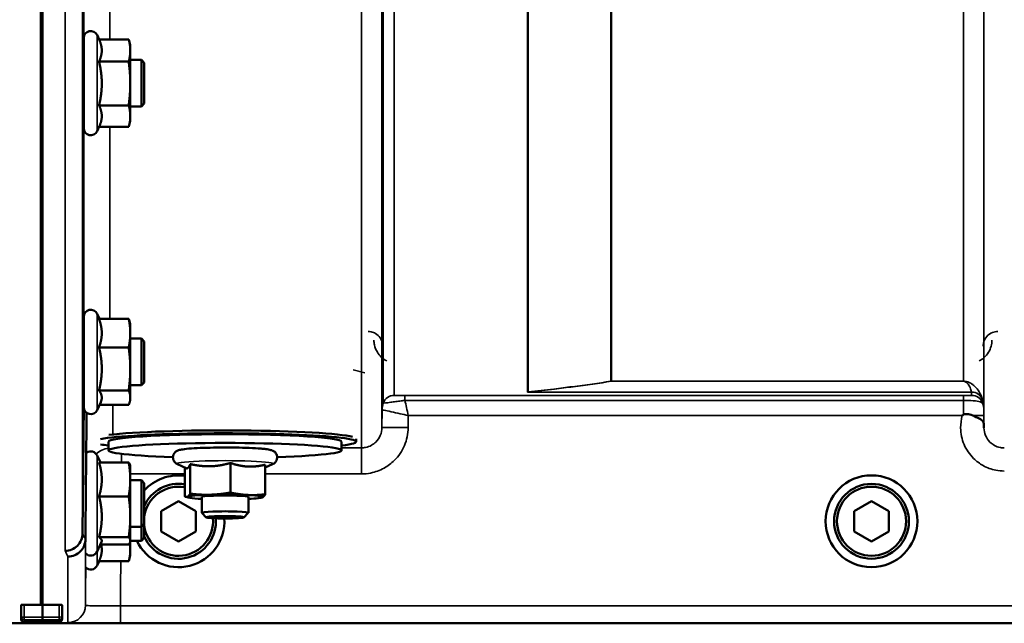
# Model space of a CAD drawing. Units: millimetres. Extents: x 142 to 11828, y -12 to 8452.
# Drawn here: x 4935 to 5104, y 3162 to 3266 of the extents above; entities that cross this region are included whole.
import ezdxf

# ---------------------------------------------------------------- set-up
doc = ezdxf.new("R2010")
doc.units = ezdxf.units.MM
doc.header["$LTSCALE"] = 28.5
for name, color, linetype, lineweight in [('Dimension (ISO)', 7, 'Continuous', 25), ('Visible (ISO)', 7, 'Continuous', 50), ('Visible Narrow (ISO)', 7, 'Continuous', 35)]:
    doc.layers.add(name, color=color, linetype=linetype, lineweight=lineweight)
doc.styles.add('Tricel ISO', font='isocpeur.ttf')
doc.dimstyles.new('Tricel ISO (cm) small', dxfattribs={"dimscale": 28.5, "dimtxt": 2.5, "dimasz": 4, "dimexe": 1.5, "dimexo": 1.5, "dimgap": 1, "dimtad": 1, "dimdec": 0, "dimlfac": 0.1, "dimrnd": 1e-08, "dimzin": 0, "dimtxsty": 'Tricel ISO', "dimcen": 0.09, "dimdle": 10, "dimclrd": 7, "dimclre": 7, "dimclrt": 256, "dimadec": 0, "dimazin": 0, "dimtfac": 1, "dimtdec": 0, "dimtmove": 0, "dimatfit": 3, "dimfxl": 1, "dimtolj": 1, "dimtzin": 0, "dimlwd": -1, "dimlwe": -1, "dimarcsym": 0})

# ---------------------------------------------------------------- blocks, each defined once
blk = doc.blocks.new('*D4')
at = {"layer": 'Defpoints', "color": 0, "transparency": 16777216}
for p in [(6240.42, 3905.92), (641.07, 3846.42), (6240.42, 2503.96)]:
    blk.add_point(p, dxfattribs=at)
at = {"layer": 'Dimension (ISO)', "color": 7, "transparency": 16777216}
for p, q in [((6240.42, 3863.17), (6240.42, 2461.21)), ((641.07, 3803.67), (641.07, 2461.21)), ((755.07, 2503.96), (6126.42, 2503.96))]:
    blk.add_line(p, q, dxfattribs=at)
for points in [[(755.07, 2522.96), (755.07, 2484.96), (641.07, 2503.96)], [(6126.42, 2522.96), (6126.42, 2484.96), (6240.42, 2503.96)]]:
    blk.add_solid(points, dxfattribs=at)
at = {"layer": 'Dimension (ISO)', "transparency": 16777216, "insert": (2873.05, 2568.08), "char_height": 71.25, "attachment_point": 4, "style": 'Tricel ISO'}
blk.add_mtext('\\A1;560', dxfattribs=at)
blk = doc.blocks.new('*D7')
at = {"layer": 'Defpoints', "color": 0, "transparency": 16777216}
for p in [(5769.7, 5152.1), (6668.7, 5152.1), (4925.17, 3162.11)]:
    blk.add_point(p, dxfattribs=at)
at = {"layer": 'Dimension (ISO)', "color": 7, "transparency": 16777216}
for p, q in [((5812.45, 5152.1), (6711.45, 5152.1)), ((6668.7, 3276.11), (6668.7, 5038.1)), ((4967.92, 3162.11), (6711.45, 3162.11))]:
    blk.add_line(p, q, dxfattribs=at)
for points in [[(6649.7, 5038.1), (6687.7, 5038.1), (6668.7, 5152.1)], [(6649.7, 3276.11), (6687.7, 3276.11), (6668.7, 3162.11)]]:
    blk.add_solid(points, dxfattribs=at)
at = {"layer": 'Dimension (ISO)', "transparency": 16777216, "insert": (6604.57, 4096.54), "char_height": 71.25, "attachment_point": 4, "rotation": 90, "style": 'Tricel ISO'}
blk.add_mtext('\\A1;199', dxfattribs=at)

msp = doc.modelspace()

# ---------------------------------------------------------------- linework, layer by layer
at = {"layer": 'Visible (ISO)'}
for p, q in [((4938.54, 4327.99), (4938.54, 3165.28)), ((4938.85, 4327.99), (4938.85, 3165.28)), ((4945.93, 3247.03), (4945.93, 3262.53)), ((4948.57, 3262.29), (4948.21, 3263.04)), ((4948.56, 3262.29), (4953.66, 3262.29)), ((4953.93, 3261.28), (4953.67, 3262.25)), ((4953.93, 3260.38), (4953.93, 3261.28)), ((4953.93, 3254.72), (4953.93, 3260.38)), ((4945.93, 3258.78), (4945.88, 3258.78)), ((4948.56, 3258.47), (4953.66, 3258.47)), ((4955.83, 3258.78), (4953.93, 3258.78)), ((4956.33, 3258.28), (4955.83, 3258.78)), ((4955.83, 3250.78), (4955.83, 3258.78)), ((4956.33, 3258.28), (4956.33, 3251.28)), ((4953.93, 3249.12), (4953.93, 3254.72)), ((4956.33, 3251.28), (4955.83, 3250.78)), ((4945.93, 3250.78), (4945.81, 3250.78)), ((4948.56, 3250.97), (4953.66, 3250.97)), ((4955.83, 3250.78), (4953.93, 3250.78)), ((4953.93, 3248.28), (4953.67, 3247.32)), ((4953.93, 3248.28), (4953.93, 3249.12)), ((4948.58, 3247.32), (4948.21, 3246.53)), ((4948.57, 3247.28), (4953.66, 3247.28)), ((4945.93, 3199.19), (4945.93, 3214.69)), ((4948.62, 3214.32), (4948.21, 3215.2)), ((4948.56, 3214.32), (4953.66, 3214.32)), ((4953.93, 3213.44), (4953.82, 3213.83)), ((4953.93, 3211.88), (4953.93, 3213.44)), ((4945.93, 3210.94), (4945.88, 3210.94)), ((4953.93, 3205.75), (4953.93, 3211.88)), ((4955.83, 3210.94), (4953.93, 3210.94)), ((4956.33, 3210.44), (4955.83, 3210.94)), ((4955.83, 3202.94), (4955.83, 3210.94)), ((4948.56, 3209.44), (4953.66, 3209.44)), ((4956.33, 3210.44), (4956.33, 3203.44)), ((4953.93, 3200.81), (4953.93, 3205.75)), ((4945.93, 3202.94), (4945.81, 3202.94)), ((4955.83, 3202.94), (4953.93, 3202.94)), ((4956.33, 3203.44), (4955.83, 3202.94)), ((4948.56, 3202.06), (4953.66, 3202.06)), ((4953.93, 3200.44), (4953.93, 3200.81)), ((4945.72, 3177.48), (4945.92, 3199.7)), ((4945.92, 3199.7), (4945.92, 3199.7)), ((4948.85, 3200.05), (4948.21, 3198.68)), ((4948.62, 3199.56), (4953.66, 3199.56)), ((4953.93, 3200.44), (4953.82, 3200.05)), ((4992.7, 3193.25), (4992.7, 3193.73)), ((4950.2, 3191.76), (4950.2, 3193.25)), ((4990.2, 3191.76), (4990.2, 3193.25)), ((4948.79, 3189.68), (4948.21, 3190.91)), ((4948.56, 3189.68), (4953.66, 3189.68)), ((4953.93, 3189.15), (4953.9, 3189.24)), ((4953.93, 3186.78), (4953.93, 3189.15)), ((4963.53, 3188.7), (4962.02, 3189.4)), ((4963.28, 3188.82), (4963.28, 3183.85)), ((4964.21, 3189.41), (4964.21, 3184.33)), ((4971.12, 3189.6), (4971.12, 3184.52)), ((4977.11, 3188.82), (4978.37, 3189.4)), ((4977.11, 3189.31), (4977.11, 3184.23)), ((4953.93, 3180.37), (4953.93, 3186.78)), ((4955.83, 3186.65), (4953.93, 3186.65)), ((4956.33, 3186.15), (4955.83, 3186.65)), ((4955.83, 3178.65), (4955.83, 3186.65)), ((4956.33, 3186.15), (4956.33, 3179.15)), ((4948.56, 3183.88), (4953.66, 3183.88)), ((4963.89, 3183.67), (4963.44, 3183.79)), ((4966.2, 3183.77), (4966.2, 3181.05)), ((4974.2, 3183.77), (4974.2, 3181.05)), ((4976.51, 3183.67), (4976.55, 3183.68)), ((4959.2, 3181.33), (4962.2, 3183.06)), ((4962.2, 3183.06), (4965.2, 3181.33)), ((5078.2, 3181.33), (5081.2, 3183.06)), ((5081.2, 3183.06), (5084.2, 3181.33)), ((4953.93, 3176.24), (4953.93, 3180.37)), ((4959.2, 3177.86), (4959.2, 3181.33)), ((4965.2, 3181.33), (4965.2, 3177.86)), ((4966.97, 3180.27), (4966.21, 3181.03)), ((4973.42, 3180.27), (4974.19, 3181.03)), ((5078.2, 3177.86), (5078.2, 3181.33)), ((5084.2, 3181.33), (5084.2, 3177.86)), ((4955.83, 3178.65), (4953.93, 3178.65)), ((4956.33, 3179.15), (4955.83, 3178.65)), ((4955.83, 3176.26), (4955.83, 3178.65)), ((4956.33, 3179.15), (4956.33, 3176.76)), ((4945.72, 3177.48), (4945.72, 3177.48)), ((4948.56, 3176.85), (4953.66, 3176.85)), ((4962.2, 3176.13), (4959.2, 3177.86)), ((4965.2, 3177.86), (4962.2, 3176.13)), ((5081.2, 3176.13), (5078.2, 3177.86)), ((5084.2, 3177.86), (5081.2, 3176.13)), ((4946.22, 3176.51), (4946.22, 3176.51)), ((4948.99, 3176.06), (4948.21, 3174.39)), ((4948.79, 3175.62), (4953.66, 3175.62)), ((4953.93, 3176.15), (4953.9, 3176.06)), ((4955.83, 3176.26), (4953.93, 3176.26)), ((4953.93, 3176.15), (4953.93, 3176.24)), ((4953.93, 3174.64), (4953.93, 3176.15)), ((4956.33, 3176.76), (4955.83, 3176.26)), ((4953.93, 3173.76), (4953.66, 3172.76)), ((4953.93, 3173.76), (4953.93, 3174.64)), ((4948.56, 3172.76), (4948.21, 3172.01)), ((4948.56, 3172.76), (4953.66, 3172.76)), ((4935.2, 3165.24), (4935.2, 3163.2)), ((4935.7, 3165.28), (4938.85, 3165.28)), ((4938.85, 3165.28), (4941.7, 3165.28)), ((4942.2, 3163.21), (4942.2, 3165.23)), ((4497.97, 3162.1), (4935.85, 3162.1)), ((4935.2, 3163.2), (4935.2, 3162.74)), ((4935.65, 3162.32), (4938.86, 3162.32)), ((4938.54, 3162.32), (4938.54, 3162.14)), ((4938.85, 3162.32), (4938.85, 3162.14)), ((4941.7, 3162.34), (4938.86, 3162.34)), ((4941.54, 3162.1), (5379.42, 3162.1)), ((4942.2, 3162.84), (4942.2, 3163.21))]:
    msp.add_line(p, q, dxfattribs=at)
for radius in [7.88, 6.42, 5.93]:
    msp.add_circle((5081.2, 3179.6), radius, dxfattribs=at)
for centre, radius, start, end in [((4947.13, 3262.53), 1.2, 25, 180), ((4947.13, 3247.03), 1.2, 180, 335), ((4947.13, 3214.69), 1.2, 25, 180), ((4947.13, 3199.19), 1.2, 180, 335), ((4947.13, 3190.4), 1.2, 25, 122.7023), ((4962.2, 3179.6), 7.88, 82.0654, 138.1932), ((4962.2, 3179.6), 6.43, 80.259, 156.0103), ((4962.2, 3179.6), 5.93, 79.4279, 172.1871), ((4962.2, 3179.6), 7.88, 205.0268, 3.4668), ((4962.2, 3179.6), 5.93, 187.8129, 5.0913), ((4962.2, 3179.6), 6.43, 203.9897, 4.4909), ((4947.13, 3174.9), 1.2, 224.7647, 335), ((4947.13, 3172.51), 1.2, 224.7499, 335), ((4941.7, 3162.84), 0.5, 270, 0)]:
    msp.add_arc(centre, radius, start, end, dxfattribs=at)
for centre, major_axis, ratio, start_param, end_param in [((4970.2, 3193.25), (-22.5, 0), 0.064374, 2.66571, 5.964284), ((4970.2, 3193.25), (-20, 0), 0.064374, 3.141593, 6.283185), ((4970.2, 3193.75), (22.5, 0), 0.064374, 0.236533, 2.661072), ((4970.2, 3191.76), (20, 0), 0.064374, 5.176309, 10.531655), ((4970.2, 3193.25), (-22.5, 0), 0.064374, 0.318901, 0.475882), ((4970.2, 3183.77), (-6.5, 0), 0.064374, 6.159639, 7.191108), ((4970.2, 3183.77), (-6.5, 0), 0.064374, 5.112441, 6.159639), ((4970.2, 3183.77), (4, 0), 0.064374, 6.276769, 9.431195), ((4970.2, 3183.77), (-6.5, 0), 0.064374, 4.065244, 5.112441), ((4970.2, 3183.77), (6.5, 0), 0.064374, 6.159639, 7.206836), ((4970.2, 3183.77), (6.5, 0), 0.064374, 5.375263, 6.159639), ((4970.2, 3181.05), (4, 0), 0.064374, 6.218633, 9.489331), ((4935.7, 3162.74), (0.5, 0), 0.859599, 3.141593, 4.155978), ((4935.7, 3162.82), (0.368, 0.368), 0.91826, 3.413166, 3.969577)]:
    msp.add_ellipse(centre, major_axis=major_axis, ratio=ratio, start_param=start_param, end_param=end_param, dxfattribs=at)
msp.add_ellipse((4970.2, 3180.28), major_axis=(-3.23, 0), ratio=0.064374, dxfattribs=at)
for points, weights in [([(4949.03, 3260.38), (4949.03, 3261.27), (4948.56, 3262.29)], [1, 1.05008356558, 1.02350695612]), ([(4953.93, 3260.38), (4953.93, 3261.27), (4953.66, 3262.29)], [1, 1.0379548493, 1]), ([(4953.66, 3262.29), (4953.66, 3262.27), (4953.67, 3262.25)], [1, 1.00077082945, 1.00151034916]), ([(4948.56, 3258.47), (4949.03, 3259.5), (4949.03, 3260.38)], [1.02350695612, 1.05008356558, 1]), ([(4953.66, 3258.47), (4953.93, 3259.5), (4953.93, 3260.38)], [1, 1.0379548493, 1]), ([(4949.03, 3254.72), (4949.03, 3256.46), (4948.56, 3258.47)], [1, 1.05008356558, 1.02350695612]), ([(4953.93, 3254.72), (4953.93, 3256.46), (4953.66, 3258.47)], [1, 1.0379548493, 1]), ([(4948.56, 3250.97), (4949.03, 3252.98), (4949.03, 3254.72)], [1.02350695612, 1.05008356558, 1]), ([(4953.66, 3250.97), (4953.93, 3252.98), (4953.93, 3254.72)], [1, 1.0379548493, 1]), ([(4949.03, 3249.12), (4949.03, 3249.98), (4948.56, 3250.97)], [1, 1.05008356558, 1.02350695612]), ([(4953.93, 3249.12), (4953.93, 3249.98), (4953.66, 3250.97)], [1, 1.0379548493, 1]), ([(4948.58, 3247.32), (4949.03, 3248.28), (4949.03, 3249.12)], [1.02456645884, 1.04905477113, 1]), ([(4953.66, 3247.28), (4953.93, 3248.27), (4953.93, 3249.12)], [1, 1.0379548493, 1]), ([(4949.03, 3211.88), (4949.03, 3213.01), (4948.56, 3214.32)], [1, 1.05008356558, 1.02350695612]), ([(4953.93, 3211.88), (4953.93, 3213.01), (4953.66, 3214.32)], [1, 1.0379548493, 1]), ([(4953.66, 3214.32), (4953.76, 3214.07), (4953.82, 3213.83)], [1, 1.01402125855, 1.0176830666]), ([(4948.56, 3209.44), (4949.03, 3210.75), (4949.03, 3211.88)], [1.02350695612, 1.05008356558, 1]), ([(4953.66, 3209.44), (4953.93, 3210.75), (4953.93, 3211.88)], [1, 1.0379548493, 1]), ([(4949.03, 3205.75), (4949.03, 3207.46), (4948.56, 3209.44)], [1, 1.05008356558, 1.02350695612]), ([(4953.93, 3205.75), (4953.93, 3207.46), (4953.66, 3209.44)], [1, 1.0379548493, 1]), ([(4948.56, 3202.06), (4949.03, 3204.04), (4949.03, 3205.75)], [1.02350695612, 1.05008356558, 1]), ([(4953.66, 3202.06), (4953.93, 3204.04), (4953.93, 3205.75)], [1, 1.0379548493, 1]), ([(4949.03, 3200.81), (4949.03, 3201.39), (4948.56, 3202.06)], [1, 1.05008356558, 1.02350695612]), ([(4948.85, 3200.05), (4949.03, 3200.44), (4949.03, 3200.81)], [1.03267090681, 1.03144597947, 1]), ([(4953.93, 3200.81), (4953.93, 3201.39), (4953.66, 3202.06)], [1, 1.0379548493, 1]), ([(4953.66, 3199.56), (4953.93, 3200.23), (4953.93, 3200.81)], [1, 1.0379548493, 1]), ([(4946.22, 3176.51), (4946.32, 3187.52), (4946.42, 3198.22)], [33.8374806463, 34.303031091, 34.7684909088]), ([(4949.03, 3186.78), (4949.03, 3188.12), (4948.56, 3189.68)], [1, 1.05008356558, 1.02350695612]), ([(4953.93, 3186.78), (4953.93, 3188.12), (4953.66, 3189.68)], [1, 1.0379548493, 1]), ([(4953.66, 3189.68), (4953.85, 3189.44), (4953.9, 3189.24)], [1, 1.02656069282, 1.01594719494]), ([(4963.53, 3188.7), (4963.64, 3188.65), (4963.75, 3188.71)], [1.03042120836, 1.02404669118, 1]), ([(4963.75, 3188.71), (4963.96, 3188.82), (4964.21, 3189.41)], [1, 1.05008356558, 1.02350695612]), ([(4964.21, 3189.41), (4966.06, 3189), (4967.67, 3189.04)], [1.02350695612, 1.05008356558, 1]), ([(4967.67, 3189.04), (4969.27, 3189.08), (4971.12, 3189.6)], [1, 1.05008356558, 1.02350695612]), ([(4971.12, 3189.6), (4972.73, 3189.06), (4974.12, 3188.99)], [1.02350695612, 1.05008356558, 1]), ([(4974.12, 3188.99), (4975.51, 3188.92), (4977.11, 3189.31)], [1, 1.05008356558, 1.02350695612]), ([(4948.56, 3183.88), (4949.03, 3185.43), (4949.03, 3186.78)], [1.02350695612, 1.05008356558, 1]), ([(4953.66, 3183.88), (4953.93, 3185.43), (4953.93, 3186.78)], [1, 1.0379548493, 1]), ([(4949.03, 3180.37), (4949.03, 3182), (4948.56, 3183.88)], [1, 1.05008356558, 1.02350695612]), ([(4953.93, 3180.37), (4953.93, 3182), (4953.66, 3183.88)], [1, 1.0379548493, 1]), ([(4963.28, 3183.85), (4963.53, 3183.71), (4963.75, 3183.82)], [1, 1.0379548493, 1]), ([(4963.75, 3183.82), (4963.96, 3183.94), (4964.21, 3184.33)], [1, 1.0379548493, 1]), ([(4964.21, 3184.33), (4966.06, 3184.11), (4967.67, 3184.16)], [1, 1.0379548493, 1]), ([(4967.67, 3184.16), (4969.27, 3184.2), (4971.12, 3184.52)], [1, 1.0379548493, 1]), ([(4971.12, 3184.52), (4972.73, 3184.17), (4974.12, 3184.11)], [1, 1.0379548493, 1]), ([(4974.12, 3184.11), (4975.51, 3184.04), (4977.11, 3184.23)], [1, 1.0379548493, 1]), ([(4976.65, 3183.72), (4976.6, 3183.7), (4976.55, 3183.68)], [1, 1.00823711759, 1.01289892887]), ([(4977.11, 3184.23), (4976.86, 3183.83), (4976.65, 3183.72)], [1, 1.0379548493, 1]), ([(4948.56, 3176.85), (4949.03, 3178.74), (4949.03, 3180.37)], [1.02350695612, 1.05008356558, 1]), ([(4953.66, 3176.85), (4953.93, 3178.74), (4953.93, 3180.37)], [1, 1.0379548493, 1]), ([(4949.03, 3176.24), (4949.03, 3176.52), (4948.56, 3176.85)], [1, 1.05008356558, 1.02350695612]), ([(4953.93, 3176.24), (4953.93, 3176.52), (4953.66, 3176.85)], [1, 1.0379548493, 1]), ([(4949.03, 3174.64), (4949.03, 3175.12), (4948.9, 3175.62)], [1, 1.02714945859, 1.0317720046]), ([(4948.99, 3176.06), (4949.03, 3176.15), (4949.03, 3176.24)], [1.02302943126, 1.01491328251, 1]), ([(4953.66, 3175.62), (4953.93, 3175.95), (4953.93, 3176.24)], [1, 1.0379548493, 1]), ([(4953.93, 3174.64), (4953.93, 3175.22), (4953.81, 3175.84)], [1, 1.02513225948, 1.01698126382]), ([(4948.56, 3172.76), (4949.03, 3173.76), (4949.03, 3174.64)], [1.02350695612, 1.05008356558, 1]), ([(4953.66, 3172.76), (4953.93, 3173.76), (4953.93, 3174.64)], [1, 1.0379548493, 1]), ([(4938.86, 3163.16), (4938.86, 3164.22), (4938.85, 3165.28)], [1.00044777069, 1.00153606238, 1.00262384789]), ([(4938.86, 3162.32), (4938.86, 3162.51), (4938.86, 3162.7)], [1.0002565747, 1.00026129081, 1.00025869202])]:
    msp.add_rational_spline(points, weights, degree=2, dxfattribs=at)
for points, knots in [([(4945.85, 3256.6), (4945.85, 3257.08), (4945.86, 3257.55), (4945.87, 3258.31), (4945.87, 3258.6), (4945.88, 3258.96), (4945.88, 3259.05), (4945.89, 3259.01), (4945.89, 3258.92), (4945.89, 3258.78)], [0, 0, 0, 0, 0.1595334, 0.1595334, 0.3190669, 0.3190669, 0.4785936, 0.4785936, 0.5997424, 0.5997424, 0.5997424, 0.5997424]), ([(4945.82, 3250.78), (4945.82, 3250.61), (4945.82, 3250.51), (4945.81, 3250.56), (4945.81, 3250.71), (4945.81, 3251.16), (4945.81, 3251.5), (4945.82, 3252.34), (4945.82, 3252.84), (4945.83, 3253.84), (4945.83, 3254.42), (4945.84, 3255.55), (4945.85, 3256.12), (4945.85, 3256.6)], [1.6005409, 1.6005409, 1.6005409, 1.6005409, 1.7582223, 1.7582223, 1.9188805, 1.9188805, 2.0795387, 2.0795387, 2.2401969, 2.2401969, 2.4008587, 2.4008587, 2.5615204, 2.5615204, 2.5615204, 2.5615204]), ([(4945.85, 3208.06), (4945.85, 3208.57), (4945.86, 3209.09), (4945.87, 3209.99), (4945.87, 3210.36), (4945.88, 3210.89), (4945.88, 3211.08), (4945.89, 3211.23), (4945.89, 3211.18), (4945.89, 3211.02), (4945.89, 3210.98), (4945.89, 3210.94)], [0, 0, 0, 0, 0.1595334, 0.1595334, 0.3190669, 0.3190669, 0.4785936, 0.4785936, 0.6381203, 0.6381203, 0.6728855, 0.6728855, 0.6728855, 0.6728855]), ([(4945.82, 3202.94), (4945.82, 3202.84), (4945.82, 3202.77), (4945.81, 3202.65), (4945.81, 3202.7), (4945.81, 3202.97), (4945.81, 3203.23), (4945.82, 3203.92), (4945.82, 3204.36), (4945.83, 3205.29), (4945.83, 3205.84), (4945.84, 3206.97), (4945.85, 3207.55), (4945.85, 3208.06)], [1.6727778, 1.6727778, 1.6727778, 1.6727778, 1.7582223, 1.7582223, 1.9188805, 1.9188805, 2.0795387, 2.0795387, 2.2401969, 2.2401969, 2.4008587, 2.4008587, 2.5615204, 2.5615204, 2.5615204, 2.5615204]), ([(5096.78, 3197.74), (5096.78, 3197.74), (5096.79, 3197.74), (5096.86, 3197.8), (5096.92, 3197.85), (5096.99, 3197.9)], [-0.00150041, -0.00150041, -0.00150041, -0.00150041, 0, 0, 0.02476938, 0.02476938, 0.02476938, 0.02476938]), ([(5096.99, 3197.9), (5097.01, 3197.92), (5097.05, 3197.94), (5097.14, 3197.97), (5097.2, 3197.99), (5097.36, 3198.01), (5097.49, 3198.01), (5097.9, 3197.97), (5098.24, 3197.88), (5098.58, 3197.75)], [0, 0, 0, 0, 0.0107836, 0.0107836, 0.0290124, 0.0290124, 0.0609499, 0.0609499, 0.1272002, 0.1272002, 0.1272002, 0.1272002]), ([(5098.58, 3197.75), (5099.01, 3197.57), (5099.4, 3197.4), (5099.97, 3197.07), (5100.16, 3196.93), (5100.36, 3196.71), (5100.41, 3196.62), (5100.49, 3196.4), (5100.5, 3196.27), (5100.5, 3196.13)], [0, 0, 0, 0, 0.155503, 0.155503, 0.2901517, 0.2901517, 0.3644975, 0.3644975, 0.4592626, 0.4592626, 0.4592626, 0.4592626]), ([(5100.5, 3196.13), (5100.5, 3196.05), (5100.5, 3195.98), (5100.5, 3195.82), (5100.5, 3195.74), (5100.5, 3195.66), (5100.5, 3195.66), (5100.5, 3195.66)], [0.00171927, 0.00171927, 0.00171927, 0.00171927, 0.03518742, 0.03518742, 0.06916898, 0.06916898, 0.07032156, 0.07032156, 0.07032156, 0.07032156]), ([(4978.37, 3189.4), (4978.44, 3189.43), (4978.51, 3189.47), (4978.7, 3189.59), (4978.81, 3189.68), (4979, 3189.96), (4979.07, 3190.1), (4979.15, 3190.42), (4979.16, 3190.57), (4979.12, 3190.86), (4979.08, 3190.99), (4978.97, 3191.22), (4978.9, 3191.31), (4978.75, 3191.47), (4978.68, 3191.53), (4978.52, 3191.64), (4978.45, 3191.68), (4978.26, 3191.77), (4978.16, 3191.8), (4977.94, 3191.86), (4977.81, 3191.89), (4977.52, 3191.94), (4977.35, 3191.96), (4976.99, 3192.01), (4976.79, 3192.03), (4976.36, 3192.07), (4976.13, 3192.08), (4975.28, 3192.14), (4974.56, 3192.18), (4973.02, 3192.23), (4972.2, 3192.24), (4970.53, 3192.26), (4969.67, 3192.26), (4968.01, 3192.24), (4967.2, 3192.22), (4965.71, 3192.17), (4965.02, 3192.14), (4963.82, 3192.05), (4963.32, 3192), (4962.67, 3191.91), (4962.46, 3191.87), (4962.15, 3191.77), (4962.07, 3191.74), (4961.91, 3191.66), (4961.84, 3191.63), (4961.68, 3191.5), (4961.57, 3191.41), (4961.38, 3191.14), (4961.31, 3190.99), (4961.24, 3190.68), (4961.24, 3190.52), (4961.28, 3190.24), (4961.32, 3190.11), (4961.44, 3189.89), (4961.51, 3189.79), (4961.65, 3189.63), (4961.73, 3189.57), (4961.88, 3189.47), (4961.96, 3189.43), (4962.02, 3189.4)], [2.602758, 2.602758, 2.602758, 2.602758, 2.650233, 2.650233, 2.69697, 2.69697, 2.726586, 2.726586, 2.749826, 2.749826, 2.772363, 2.772363, 2.798564, 2.798564, 2.831585, 2.831585, 2.877609, 2.877609, 2.968309, 2.968309, 3.098033, 3.098033, 3.232731, 3.232731, 3.369106, 3.369106, 3.502502, 3.502502, 3.837414, 3.837414, 4.162871, 4.162871, 4.486228, 4.486228, 4.809651, 4.809651, 5.135392, 5.135392, 5.4711, 5.4711, 5.685382, 5.685382, 5.757082, 5.757082, 5.795546, 5.795546, 5.840244, 5.840244, 5.869421, 5.869421, 5.892502, 5.892502, 5.915127, 5.915127, 5.941598, 5.941598, 5.975038, 5.975038, 6.021915, 6.021915, 6.021915, 6.021915]), ([(4942.72, 3174.53), (4942.73, 3174.53), (4942.73, 3174.53), (4943.12, 3174.53), (4943.51, 3174.61), (4944.24, 3174.92), (4944.56, 3175.13), (4945.12, 3175.68), (4945.34, 3176.01), (4945.64, 3176.72), (4945.72, 3177.1), (4945.72, 3177.48)], [-0.0007864, -0.0007864, -0.0007864, -0.0007864, 0, 0, 0.1180266, 0.1180266, 0.2352978, 0.2352978, 0.3524528, 0.3524528, 0.4695468, 0.4695468, 0.4695468, 0.4695468]), ([(4946.22, 3176.51), (4946.22, 3176.12), (4946.14, 3175.74), (4945.84, 3175.03), (4945.62, 3174.71), (4945.06, 3174.16), (4944.74, 3173.94), (4944.01, 3173.64), (4943.62, 3173.56), (4943.23, 3173.56), (4943.23, 3173.56), (4943.22, 3173.56)], [-0.4695471, -0.4695471, -0.4695471, -0.4695471, -0.3524533, -0.3524533, -0.2352983, -0.2352983, -0.118027, -0.118027, 0, 0, 0.0007864, 0.0007864, 0.0007864, 0.0007864]), ([(4935.2, 3165.24), (4935.2, 3165.24), (4935.21, 3165.25), (4935.26, 3165.26), (4935.3, 3165.26), (4935.39, 3165.27), (4935.44, 3165.27), (4935.57, 3165.28), (4935.63, 3165.28), (4935.7, 3165.28)], [0.0759339, 0.0759339, 0.0759339, 0.0759339, 0.09508359, 0.09508359, 0.11423328, 0.11423328, 0.13305236, 0.13305236, 0.15187143, 0.15187143, 0.15187143, 0.15187143]), ([(4941.7, 3165.28), (4941.76, 3165.28), (4941.83, 3165.28), (4941.95, 3165.27), (4942.01, 3165.27), (4942.09, 3165.26), (4942.13, 3165.26), (4942.18, 3165.25), (4942.2, 3165.24), (4942.2, 3165.23)], [0.1518714, 0.1518714, 0.1518714, 0.1518714, 0.17069048, 0.17069048, 0.18950955, 0.18950955, 0.20865924, 0.20865924, 0.22780893, 0.22780893, 0.22780893, 0.22780893]), ([(4935.85, 3162.1), (4936.03, 3162.1), (4936.22, 3162.1), (4936.57, 3162.1), (4936.74, 3162.1), (4937.34, 3162.1), (4937.72, 3162.1), (4938.59, 3162.11), (4938.85, 3162.12), (4938.85, 3162.14)], [-1.3688919, -1.3688919, -1.3688919, -1.3688919, -1.3163377, -1.3163377, -1.2637835, -1.2637835, -1.0949331, -1.0949331, -0.6865236, -0.6865236, -0.6865236, -0.6865236]), ([(4938.54, 3162.14), (4938.54, 3162.13), (4938.62, 3162.12), (4938.99, 3162.11), (4939.28, 3162.11), (4939.91, 3162.1), (4940.18, 3162.1), (4940.65, 3162.1), (4940.82, 3162.1), (4941.17, 3162.1), (4941.35, 3162.1), (4941.54, 3162.1)], [0.6865236, 0.6865236, 0.6865236, 0.6865236, 0.9197792, 0.9197792, 1.1530347, 1.1530347, 1.2659218, 1.2659218, 1.3223654, 1.3223654, 1.3788089, 1.3788089, 1.3788089, 1.3788089]), ([(4938.86, 3162.7), (4938.86, 3162.7), (4938.86, 3162.7), (4938.86, 3162.71), (4938.86, 3162.73), (4938.86, 3162.79), (4938.86, 3162.83), (4938.86, 3162.93), (4938.86, 3162.99), (4938.86, 3163.09), (4938.86, 3163.12), (4938.86, 3163.16)], [0.22588607, 0.22588607, 0.22588607, 0.22588607, 0.22598217, 0.22598217, 0.24482417, 0.24482417, 0.26366616, 0.26366616, 0.28250822, 0.28250822, 0.29271715, 0.29271715, 0.29271715, 0.29271715]), ([(4938.86, 3162.32), (4938.86, 3162.32), (4938.86, 3162.32), (4938.86, 3162.32), (4938.86, 3162.32), (4938.86, 3162.32)], [0.221951177, 0.221951177, 0.221951177, 0.221951177, 0.225982175, 0.225982175, 0.226156524, 0.226156524, 0.226156524, 0.226156524])]:
    msp.add_open_spline(points, degree=3, knots=knots, dxfattribs=at)
msp.add_open_spline([(4945.93, 3199.92), (4945.92, 3199.85), (4945.92, 3199.78), (4945.92, 3199.7)], degree=3, dxfattribs=at)
at = {"layer": 'Visible Narrow (ISO)'}
for p, q in [((4993.64, 3192.19), (4993.64, 4366.31)), ((4997.14, 4364.45), (4997.14, 3195.67)), ((5100.5, 3195.66), (5100.5, 4364.89)), ((4997.17, 3198.73), (4997.17, 4362.9)), ((4997.37, 3199.86), (4997.37, 4362.34)), ((5100.48, 4362.92), (5100.48, 3198.73)), ((4999.25, 4361.7), (4999.25, 3201.2)), ((5022.12, 3201.78), (5022.12, 4344.09)), ((5022.26, 4343.84), (5022.26, 3201.79)), ((5036.42, 3203.62), (5036.42, 4329)), ((5036.56, 4329), (5036.56, 3203.63)), ((5096.98, 3203.63), (5096.98, 4329)), ((4942.72, 3174.53), (4942.72, 4262.68)), ((4945.72, 4261.54), (4945.72, 3177.48)), ((4945.92, 3258.78), (4945.92, 3320.73)), ((4950.42, 3307.41), (4950.42, 3262.29)), ((4948.21, 3246.53), (4948.21, 3263.04)), ((4945.92, 3210.94), (4945.92, 3250.78)), ((4950.42, 3247.28), (4950.42, 3214.32)), ((4948.21, 3198.68), (4948.21, 3215.2)), ((4992.18, 3205.61), (4994.18, 3205.1)), ((4945.92, 3199.7), (4945.92, 3202.94)), ((5096.98, 3203.63), (5036.56, 3203.63)), ((5036.56, 3203.62), (5036.56, 3203.63)), ((5036.56, 3203.62), (5096.98, 3203.62)), ((5096.98, 3203.62), (5096.98, 3203.63)), ((5096.98, 3201.17), (5001.08, 3201.17)), ((5001.08, 3201.17), (5001.08, 3200.34)), ((5098.39, 3201.78), (5022.4, 3201.78)), ((5022.4, 3201.77), (5022.4, 3201.78)), ((5022.4, 3201.77), (5098.39, 3201.77)), ((5096.98, 3201.17), (5096.98, 3200.34)), ((5098.39, 3201.2), (5098.39, 3201.77)), ((4950.92, 3199.56), (4950.92, 3194.5)), ((5001.08, 3200.34), (5096.98, 3200.34)), ((5100.28, 3200.44), (5100.28, 3199.86)), ((4946.42, 3190.96), (4946.42, 3198.22)), ((4997.17, 3198.73), (4997.14, 3195.67)), ((5001.64, 3195.67), (5001.66, 3197.74)), ((5001.66, 3197.74), (5096.78, 3197.74)), ((5100.5, 3196.13), (5100.49, 3197.74)), ((4993.64, 3192.19), (4990.2, 3192.19)), ((4993.64, 3187.73), (4993.64, 3192.19)), ((4948.21, 3174.39), (4948.21, 3190.91)), ((4952.42, 3189.68), (4952.42, 3191.17)), ((4953.93, 3187.73), (4963.28, 3187.73)), ((4977.11, 3187.73), (4993.64, 3187.73)), ((4946.22, 3176.51), (4946.22, 3165.19)), ((4943.22, 3162.21), (4943.22, 3173.56)), ((4948.21, 3172.01), (4948.21, 3174.39)), ((4935.7, 3163.16), (4935.7, 3165.28)), ((4941.7, 3165.28), (4941.7, 3163.17)), ((5107.75, 3165.08), (4952.22, 3165.08)), ((4952.22, 3162.11), (4952.22, 3165.08)), ((4938.86, 3163.16), (4935.7, 3163.16)), ((4935.7, 3163.16), (4935.7, 3162.7)), ((4935.7, 3162.7), (4938.86, 3162.7)), ((4935.7, 3162.32), (4935.7, 3162.7)), ((4938.86, 3162.32), (4935.7, 3162.32)), ((4941.7, 3163.17), (4938.86, 3163.17)), ((4938.86, 3162.71), (4941.7, 3162.71)), ((4941.7, 3162.34), (4938.86, 3162.34)), ((4941.7, 3162.71), (4941.7, 3163.17)), ((4941.7, 3162.71), (4941.7, 3162.34)), ((4941.7, 3162.34), (4941.7, 3162.34)), ((4952.22, 3162.11), (5107.68, 3162.11))]:
    msp.add_line(p, q, dxfattribs=at)
for centre, major_axis, ratio, start_param, end_param in [((5036.56, 3201.63), (-2, 0), 0.998035, 4.712389, 4.782202), ((5036.56, 3201.63), (-0.31, 1.98), 0.804283, 6.091515, 6.177796), ((4999.25, 3199.2), (-1.09, -1.68), 0.999572, 3.718676, 4.949636), ((4999.25, 3199.2), (-2, 0), 0.999871, 4.712389, 5.943348), ((5022.12, 3203.78), (2, 0), 0.999118, 4.712389, 4.782202), ((5098.39, 3199.8), (1.95, 0.44), 0.993241, 0.123436, 1.34806), ((5098.39, 3199.77), (2, 0), 0.999132, 0.339837, 1.570796), ((5098.39, 3199.2), (2, 0), 0.999872, 0.339837, 1.570796), ((4952.89, 3982.07), (5.28, -794.5), 0.087671, 6.107576, 6.107678), ((5000.67, 3198.7), (-1.91, -2.93), 0.999571, 4.951194, 5.281701), ((5000.67, 3198.7), (-3.5, 0), 0.999871, 5.943348, 6.274459), ((5096.98, 3198.7), (3.5, 0), 0.999872, 0.008727, 0.339837), ((5096.99, 3197.7), (3.5, 0.03), 0.008726, 0.000129, 1.098364), ((5001.64, 3195.63), (-4.5, 0.04), 0.008726, 4.712465, 6.283046), ((4950.92, 3187.72), (4.5, 0), 0.999845, 1.732096, 2.264891), ((4970.2, 3189.47), (8.26, 0), 0.064374, 6.144403, 9.56356), ((4952.83, 3982.12), (-5.43, 817), 0.087671, 2.966797, 2.97379), ((4949.84, 3982.1), (5.43, -820), 0.08735, 6.108234, 6.115227), ((4943.22, 3165.21), (3, 0), 0.999858, 4.712389, 6.274459), ((4935.7, 3163.2), (-0.5, 0), 0.996375, 0, 1.570796), ((4935.7, 3163.2), (-0.5, 0), 0.089242, 0, 1.570796), ((4941.7, 3163.21), (0.5, 0), 0.089242, 4.712389, 6.283185), ((4941.7, 3163.21), (0.5, 0), 0.996375, 4.712389, 6.283185), ((4941.7, 3162.84), (0.5, 0), 0.996375, 4.712389, 6.283185)]:
    msp.add_ellipse(centre, major_axis=major_axis, ratio=ratio, start_param=start_param, end_param=end_param, dxfattribs=at)
for points, knots in [([(4997.26, 3209.67), (4997.26, 3210.15), (4997.12, 3210.64), (4996.63, 3211.36), (4996.36, 3211.62), (4995.8, 3211.95), (4995.55, 3212.05), (4995.11, 3212.14), (4994.94, 3212.16), (4994.76, 3212.16)], [-0.1904848, -0.1904848, -0.1904848, -0.1904848, -0.1080431, -0.1080431, -0.0544403, -0.0544403, -0.0209386, -0.0209386, 0, 0, 0, 0]), ([(4995.76, 3210.67), (4995.76, 3210.4), (4995.79, 3210.13), (4995.95, 3209.42), (4996.11, 3208.99), (4996.7, 3208.02), (4997.23, 3207.47), (4997.95, 3207.11)], [3.0621353, 3.0621353, 3.0621353, 3.0621353, 3.1775746, 3.1775746, 3.3622775, 3.3622775, 3.6276627, 3.6276627, 3.6276627, 3.6276627]), ([(5099.69, 3207.11), (5099.98, 3207.26), (5100.24, 3207.43), (5100.47, 3207.63), (5100.82, 3207.93), (5101.09, 3208.27), (5101.69, 3209.26), (5101.88, 3209.97), (5101.88, 3210.67)], [0.3510134, 0.3510134, 0.3510134, 0.3510134, 0.4582704, 0.4582704, 0.4582704, 0.6204444, 0.6204444, 0.9165408, 0.9165408, 0.9165408, 0.9165408]), ([(5102.88, 3212.16), (5102.58, 3212.16), (5102.27, 3212.1), (5101.58, 3211.84), (5101.25, 3211.59), (5100.74, 3211), (5100.57, 3210.67), (5100.41, 3210.11), (5100.38, 3209.89), (5100.38, 3209.67)], [-0.1902121, -0.1902121, -0.1902121, -0.1902121, -0.1537306, -0.1537306, -0.096603, -0.096603, -0.037155, -0.037155, 0, 0, 0, 0]), ([(5036.42, 3203.62), (5034.35, 3203.3), (5032.13, 3202.99), (5028.77, 3202.56), (5027.71, 3202.42), (5025.21, 3202.12), (5023.75, 3201.95), (5022.26, 3201.79)], [-2.438775, -2.438775, -2.438775, -2.438775, -1.38486, -1.38486, -0.912098, -0.912098, -0.287225, -0.287225, -0.287225, -0.287225]), ([(5022.4, 3201.78), (5023.89, 3201.95), (5025.35, 3202.12), (5027.85, 3202.42), (5028.91, 3202.55), (5032.27, 3202.98), (5034.49, 3203.3), (5036.56, 3203.62)], [0.288238, 0.288238, 0.288238, 0.288238, 0.912098, 0.912098, 1.38486, 1.38486, 2.438775, 2.438775, 2.438775, 2.438775]), ([(5100.27, 3200.48), (5100.14, 3200.94), (5099.94, 3201.38), (5099.46, 3202.17), (5099.21, 3202.5), (5098.73, 3202.93), (5098.61, 3203.03), (5098.33, 3203.23), (5098.17, 3203.33), (5097.89, 3203.45), (5097.82, 3203.47), (5097.67, 3203.53), (5097.58, 3203.55), (5097.41, 3203.59), (5097.34, 3203.6), (5097.18, 3203.62), (5097.09, 3203.63), (5096.98, 3203.63)], [2.259365, 2.259365, 2.259365, 2.259365, 2.921526, 2.921526, 3.45165, 3.45165, 3.611037, 3.611037, 3.770425, 3.770425, 3.814231, 3.814231, 3.858037, 3.858037, 3.880604, 3.880604, 3.895368, 3.895368, 3.895368, 3.895368]), ([(5096.98, 3203.62), (5097.03, 3203.62), (5097.06, 3203.61), (5097.13, 3203.6), (5097.16, 3203.59), (5097.24, 3203.57), (5097.27, 3203.56), (5097.34, 3203.52), (5097.37, 3203.51), (5097.49, 3203.43), (5097.55, 3203.37), (5097.68, 3203.25), (5097.73, 3203.19), (5097.93, 3202.93), (5098.04, 3202.73), (5098.25, 3202.28), (5098.33, 3202.03), (5098.39, 3201.78)], [-3.895368, -3.895368, -3.895368, -3.895368, -3.880604, -3.880604, -3.858037, -3.858037, -3.814231, -3.814231, -3.770425, -3.770425, -3.611037, -3.611037, -3.45165, -3.45165, -2.921526, -2.921526, -2.259365, -2.259365, -2.259365, -2.259365]), ([(5001.08, 3201.17), (5000.98, 3201.17), (5000.88, 3201.17), (5000.62, 3201.17), (5000.46, 3201.17), (5000.16, 3201.17), (5000.02, 3201.17), (4999.72, 3201.18), (4999.57, 3201.18), (4999.33, 3201.19), (4999.26, 3201.19), (4999.25, 3201.2)], [-0.2948157, -0.2948157, -0.2948157, -0.2948157, -0.2643347, -0.2643347, -0.2155651, -0.2155651, -0.1643932, -0.1643932, -0.089312, -0.089312, 0, 0, 0, 0]), ([(4999.25, 3201.2), (4999.25, 3201.2), (4999.25, 3201.2), (4999.25, 3201.2), (4999.25, 3201.2), (4999.25, 3201.2)], [-0.005918424, -0.005918424, -0.005918424, -0.005918424, -0.002959205, -0.002959205, 0, 0, 0, 0]), ([(5022.12, 3201.78), (5022.12, 3201.78), (5022.12, 3201.78), (5022.16, 3201.78), (5022.19, 3201.78), (5022.26, 3201.77), (5022.3, 3201.77), (5022.36, 3201.77), (5022.38, 3201.77), (5022.4, 3201.77)], [0, 0, 0, 0, 0.01343037, 0.01343037, 0.0277345, 0.0277345, 0.03873768, 0.03873768, 0.04561467, 0.04561467, 0.04561467, 0.04561467]), ([(5022.4, 3201.78), (5022.39, 3201.78), (5022.37, 3201.78), (5022.33, 3201.78), (5022.3, 3201.78), (5022.26, 3201.78), (5022.24, 3201.78), (5022.24, 3201.79), (5022.25, 3201.79), (5022.26, 3201.79)], [-0.04561467, -0.04561467, -0.04561467, -0.04561467, -0.03873768, -0.03873768, -0.0277345, -0.0277345, -0.01343037, -0.01343037, 0, 0, 0, 0]), ([(5098.39, 3201.2), (5098.39, 3201.19), (5098.38, 3201.19), (5098.32, 3201.18), (5098.25, 3201.18), (5097.98, 3201.17), (5097.77, 3201.17), (5097.35, 3201.17), (5097.17, 3201.17), (5096.98, 3201.17)], [-0.2727284, -0.2727284, -0.2727284, -0.2727284, -0.217313, -0.217313, -0.1409374, -0.1409374, -0.0557024, -0.0557024, 0, 0, 0, 0]), ([(5098.39, 3201.78), (5098.39, 3201.78), (5098.39, 3201.78), (5098.39, 3201.78), (5098.39, 3201.77), (5098.39, 3201.77)], [-0.02871171, -0.02871171, -0.02871171, -0.02871171, -0.01435585, -0.01435585, 0, 0, 0, 0]), ([(4997.37, 3199.86), (4997.38, 3199.85), (4997.52, 3199.87), (4997.99, 3199.93), (4998.29, 3199.97), (4998.91, 3200.05), (4999.2, 3200.09), (4999.81, 3200.17), (5000.13, 3200.21), (5000.66, 3200.29), (5000.87, 3200.31), (5001.08, 3200.34)], [0, 0, 0, 0, 0.089312, 0.089312, 0.1643932, 0.1643932, 0.2155651, 0.2155651, 0.2643347, 0.2643347, 0.2948157, 0.2948157, 0.2948157, 0.2948157]), ([(4997.37, 3199.86), (4997.37, 3199.86), (4997.37, 3199.86), (4997.37, 3199.86), (4997.37, 3199.86), (4997.37, 3199.86)], [0, 0, 0, 0, 0.002959205, 0.002959205, 0.005918424, 0.005918424, 0.005918424, 0.005918424]), ([(5001.66, 3197.74), (5001.56, 3198.2), (5001.45, 3198.66), (5001.26, 3199.53), (5001.17, 3199.95), (5001.08, 3200.34)], [-0.18728204, -0.18728204, -0.18728204, -0.18728204, -0.14402665, -0.14402665, -0.10278932, -0.10278932, -0.10278932, -0.10278932]), ([(5096.98, 3200.34), (5096.98, 3199.96), (5096.98, 3199.53), (5096.98, 3198.69), (5096.98, 3198.29), (5096.99, 3197.9)], [0.09204399, 0.09204399, 0.09204399, 0.09204399, 0.12364643, 0.12364643, 0.15005288, 0.15005288, 0.15005288, 0.15005288]), ([(5096.98, 3200.34), (5097.41, 3200.34), (5097.85, 3200.33), (5098.83, 3200.29), (5099.32, 3200.23), (5099.93, 3200.08), (5100.1, 3200), (5100.25, 3199.89), (5100.28, 3199.86), (5100.28, 3199.86)], [0, 0, 0, 0, 0.0557024, 0.0557024, 0.1409374, 0.1409374, 0.217313, 0.217313, 0.2727284, 0.2727284, 0.2727284, 0.2727284]), ([(5100.28, 3200.44), (5100.28, 3200.44), (5100.28, 3200.45), (5100.27, 3200.46), (5100.27, 3200.47), (5100.27, 3200.48)], [0, 0, 0, 0, 0.01435585, 0.01435585, 0.02871171, 0.02871171, 0.02871171, 0.02871171]), ([(4997.17, 3198.73), (4997.18, 3198.73), (4997.25, 3198.72), (4997.41, 3198.68), (4997.46, 3198.67), (4997.8, 3198.6), (4998.24, 3198.51), (4999.21, 3198.29), (4999.74, 3198.17), (5000.74, 3197.95), (5001.2, 3197.84), (5001.66, 3197.74)], [0, 0, 0, 0, 0.0279394, 0.0279394, 0.0374247, 0.0374247, 0.0915582, 0.0915582, 0.1440266, 0.1440266, 0.187282, 0.187282, 0.187282, 0.187282]), ([(4997.17, 3198.73), (4997.17, 3198.73), (4997.17, 3198.73), (4997.17, 3198.73), (4997.17, 3198.73), (4997.17, 3198.73)], [0, 0, 0, 0, 0.001226446, 0.001226446, 0.002452891, 0.002452891, 0.002452891, 0.002452891]), ([(5096.78, 3197.74), (5096.59, 3197.05), (5096.5, 3196.33), (5096.52, 3194.66), (5096.72, 3193.67), (5097.48, 3191.89), (5098.05, 3191.06), (5099.22, 3189.91), (5099.77, 3189.49), (5101.05, 3188.78), (5101.79, 3188.51), (5103.03, 3188.27), (5103.52, 3188.22), (5104, 3188.22)], [-6.057917, -6.057917, -6.057917, -6.057917, -5.84573, -5.84573, -5.555372, -5.555372, -5.265095, -5.265095, -5.061963, -5.061963, -4.82984, -4.82984, -4.684763, -4.684763, -4.684763, -4.684763]), ([(5100.49, 3197.74), (5100.48, 3197.84), (5100.48, 3197.94), (5100.48, 3198.19), (5100.48, 3198.33), (5100.48, 3198.53), (5100.48, 3198.6), (5100.48, 3198.7), (5100.48, 3198.72), (5100.48, 3198.73)], [-0.1536476, -0.1536476, -0.1536476, -0.1536476, -0.1236464, -0.1236464, -0.0756445, -0.0756445, -0.0375537, -0.0375537, 0, 0, 0, 0]), ([(4993.64, 3187.73), (4994.16, 3187.73), (4994.68, 3187.78), (4996, 3188.05), (4996.79, 3188.33), (4998.15, 3189.09), (4998.74, 3189.53), (4999.99, 3190.76), (5000.6, 3191.65), (5001.41, 3193.56), (5001.63, 3194.62), (5001.64, 3195.67)], [-1.241916, -1.241916, -1.241916, -1.241916, -1.087171, -1.087171, -0.839579, -0.839579, -0.62292, -0.62292, -0.313308, -0.313308, 0, 0, 0, 0]), ([(4997.14, 3195.67), (4997.14, 3195.21), (4997.04, 3194.74), (4996.68, 3193.91), (4996.42, 3193.52), (4995.87, 3192.98), (4995.61, 3192.79), (4995.02, 3192.46), (4994.67, 3192.33), (4994.09, 3192.22), (4993.87, 3192.19), (4993.64, 3192.19)], [0, 0, 0, 0, 0.313308, 0.313308, 0.62292, 0.62292, 0.839579, 0.839579, 1.087171, 1.087171, 1.241916, 1.241916, 1.241916, 1.241916]), ([(5104, 3192.19), (5103.78, 3192.19), (5103.55, 3192.21), (5102.97, 3192.32), (5102.63, 3192.45), (5102.03, 3192.78), (5101.77, 3192.97), (5101.22, 3193.51), (5100.96, 3193.9), (5100.61, 3194.73), (5100.51, 3195.19), (5100.5, 3195.65), (5100.5, 3195.65), (5100.5, 3195.66)], [4.684763, 4.684763, 4.684763, 4.684763, 4.82984, 4.82984, 5.061963, 5.061963, 5.265095, 5.265095, 5.555372, 5.555372, 5.84573, 5.84573, 5.849114, 5.849114, 5.849114, 5.849114]), ([(4952.22, 3165.08), (4952.22, 3165.29), (4952.23, 3165.5), (4952.25, 3168.06), (4952.27, 3170.41), (4952.29, 3172.76)], [-4.5220397, -4.5220397, -4.5220397, -4.5220397, -4.4599354, -4.4599354, -3.7544609, -3.7544609, -3.7544609, -3.7544609]), ([(4946.28, 3171.66), (4946.26, 3169.68), (4946.24, 3167.69), (4946.23, 3165.53), (4946.22, 3165.36), (4946.22, 3165.19)], [3.8638663, 3.8638663, 3.8638663, 3.8638663, 4.4599354, 4.4599354, 4.5118201, 4.5118201, 4.5118201, 4.5118201]), ([(4952.22, 3165.08), (4951.62, 3165.08), (4951.02, 3165.08), (4949.62, 3165.08), (4948.85, 3165.08), (4947.71, 3165.1), (4947.28, 3165.1), (4946.6, 3165.13), (4946.36, 3165.14), (4946.24, 3165.17), (4946.22, 3165.18), (4946.22, 3165.19)], [-1.406387, -1.406387, -1.406387, -1.406387, -1.137383, -1.137383, -0.750469, -0.750469, -0.450691, -0.450691, -0.111458, -0.111458, 0, 0, 0, 0]), ([(4943.22, 3162.21), (4943.22, 3162.21), (4943.25, 3162.2), (4943.43, 3162.18), (4943.78, 3162.16), (4944.82, 3162.14), (4945.45, 3162.13), (4947.16, 3162.12), (4948.31, 3162.11), (4950.42, 3162.11), (4951.33, 3162.11), (4952.22, 3162.11)], [0, 0, 0, 0, 0.111458, 0.111458, 0.450691, 0.450691, 0.750469, 0.750469, 1.137383, 1.137383, 1.406387, 1.406387, 1.406387, 1.406387])]:
    msp.add_open_spline(points, degree=3, knots=knots, dxfattribs=at)

# ---------------------------------------------------------------- dimensions: what is measured, and where the dimension line sits
at = {"layer": 'Dimension (ISO)', "color": 7}
for base, p1, p2, angle, picture, middle in [((6668.7, 5152.1), (4925.17, 3162.11), (5769.7, 5152.1), 90, '*D7', (6668.7, 4157.1)), ((6240.42, 2503.96), (641.07, 3846.42), (6240.42, 3905.92), 180, '*D4', (2940.74, 2503.96))]:
    dim = msp.add_linear_dim(base=base, p1=p1, p2=p2, angle=angle, dimstyle='Tricel ISO (cm) small', override={"dimgap": 1, "dimdec": 0, "dimlfac": 0.1, "dimtol": 0, "dimlim": 0, "dimtp": 0, "dimtm": 0, "dimtdec": 0, "dimtofl": 0, "dimatfit": 1}, dxfattribs=at)
    dim.commit()
    dim.dimension.update_dxf_attribs({"geometry": picture, "text_midpoint": middle, "dimtype": 160})

doc.saveas('drawing.dxf')
